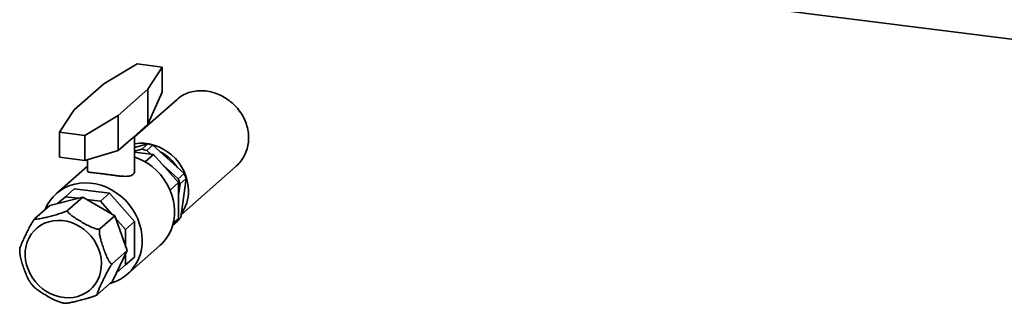
# Paper-space layout 'Blatt1' of a CAD drawing. Units: millimetres. Extents: x 0 to 14850, y 0 to 10500.
# Drawn here: x 9677 to 10261, y 2949 to 3117 of the extents above; entities that cross this region are included whole.
import ezdxf

# ---------------------------------------------------------------- set-up
doc = ezdxf.new("R2010")
doc.units = ezdxf.units.MM
doc.header["$LTSCALE"] = 25

psp = doc.layouts.new('Blatt1')

# ---------------------------------------------------------------- linework, layer by layer
at = {"color": 7, "linetype": 'Continuous', "lineweight": 35}
for p, q in [((9946.8, 3145.66), (10720.35, 3048.2)), ((9726.54, 3079.04), (9746.29, 3090.8)), ((9761.26, 3088.92), (9746.29, 3090.8)), ((9752.73, 3075.74), (9761.26, 3088.92)), ((9761.26, 3088.92), (9761.26, 3073.99)), ((9708.86, 3063.45), (9726.54, 3079.04)), ((9735.05, 3060.15), (9752.73, 3075.74)), ((9752.73, 3075.74), (9752.73, 3054.99)), ((9770.01, 3069.74), (9744.8, 3047.5)), ((9752.73, 3054.99), (9761.26, 3073.99)), ((9708.86, 3063.45), (9700.33, 3050.27)), ((9735.05, 3060.15), (9715.3, 3048.38)), ((9735.05, 3060.15), (9735.05, 3039.4)), ((9743.89, 3047.2), (9752.73, 3054.99)), ((9700.33, 3050.27), (9715.3, 3048.38)), ((9700.33, 3050.27), (9700.33, 3035.34)), ((9715.3, 3048.38), (9715.3, 3033.46)), ((9735.05, 3039.4), (9743.89, 3047.2)), ((9744.8, 3027.26), (9744.8, 3048)), ((9735.05, 3039.4), (9715.3, 3033.46)), ((9744.8, 3041.09), (9752.64, 3043.34)), ((9749.1, 3040.23), (9744.8, 3038.99)), ((9752.64, 3043.34), (9749.1, 3040.23)), ((9752.03, 3039.46), (9755.57, 3042.58)), ((9754.46, 3037.26), (9752.03, 3039.46)), ((9755.57, 3042.58), (9774.23, 3025.68)), ((9715.3, 3033.46), (9700.33, 3035.34)), ((9716.8, 3033.91), (9716.8, 3027.25)), ((9744.8, 3038.48), (9756.11, 3037.06)), ((9751.11, 3032.65), (9756.11, 3037.06)), ((9756.11, 3037.06), (9770.9, 3020.28)), ((9716.8, 3030.01), (9698.38, 3013.77)), ((9770.69, 3022.56), (9761.74, 3030.67)), ((9772.4, 3001.18), (9805.07, 3029.99)), ((9774.23, 3025.68), (9770.69, 3022.56)), ((9771.82, 3019.67), (9775.35, 3022.78)), ((9775.35, 3022.78), (9772.19, 2999.62)), ((9709.02, 3016.62), (9703.72, 3011.94)), ((9729.94, 3013.98), (9709.02, 3016.62)), ((9765.91, 3015.87), (9770.9, 3020.28)), ((9770.9, 3020.28), (9770.9, 2999.19)), ((9770.9, 3012.97), (9771.82, 3019.67)), ((9714.02, 3011.66), (9694.43, 3006.7)), ((9703.72, 3011.94), (9699.12, 3007.89)), ((9711.34, 3010.98), (9703.72, 3011.94)), ((9705.18, 3003.86), (9714.02, 3011.66)), ((9733.07, 3000.55), (9714.02, 3011.66)), ((9724.64, 3009.31), (9716.23, 3010.37)), ((9729.94, 3013.98), (9724.64, 3009.31)), ((9744.74, 2997.21), (9729.94, 3013.98)), ((9685.59, 2998.9), (9694.43, 3006.7)), ((9731.61, 3001.41), (9724.64, 3009.31)), ((9724.23, 2992.76), (9733.07, 3000.55)), ((9740.44, 2979.89), (9733.07, 3000.55)), ((9739.44, 2992.53), (9733.56, 2999.2)), ((9767.84, 2996.49), (9770.9, 2999.19)), ((9772.19, 2999.62), (9768.65, 2996.5)), ((9744.74, 2997.21), (9739.44, 2992.53)), ((9744.74, 2976.12), (9744.74, 2997.21)), ((9767.42, 2994.88), (9770.38, 2997.49)), ((9768.65, 2996.5), (9768.76, 2997.3)), ((9739.44, 2982.71), (9739.44, 2992.53)), ((9740.58, 2965.92), (9759.85, 2982.91)), ((9731.6, 2972.09), (9740.44, 2979.89)), ((9731.8, 2961.77), (9740.44, 2979.89)), ((9739.44, 2971.44), (9739.44, 2977.78)), ((9744.74, 2976.12), (9739.44, 2971.44)), ((9734.23, 2966.85), (9739.44, 2971.44)), ((9722.97, 2953.97), (9731.8, 2961.77))]:
    psp.add_line(p, q, dxfattribs=at)
at = {"color": 7, "linetype": 'Continuous', "lineweight": 35, "flags": 128}
for points in [[(9776.8, 3015.41), (9776.63, 3018.33), (9776.13, 3021.25), (9775.3, 3024.14), (9774.16, 3026.95), (9772.72, 3029.65), (9771, 3032.2), (9769.02, 3034.56), (9766.81, 3036.71), (9764.4, 3038.61), (9761.83, 3040.24), (9759.12, 3041.57), (9756.31, 3042.59), (9753.45, 3043.29), (9750.57, 3043.65), (9747.71, 3043.68), (9744.9, 3043.36), (9744.8, 3043.34)], [(9744.8, 3035.52), (9746.6, 3034.86), (9749.61, 3033.48), (9752.51, 3031.79), (9755.24, 3029.82), (9757.79, 3027.59), (9760.13, 3025.12), (9762.22, 3022.45), (9764.04, 3019.6), (9765.58, 3016.61), (9766.82, 3013.5), (9767.73, 3010.32), (9768.32, 3007.1), (9768.58, 3003.88), (9768.49, 3000.69), (9768.07, 2997.57), (9767.32, 2994.55), (9766.24, 2991.68), (9764.85, 2988.97), (9763.17, 2986.47), (9761.2, 2984.2), (9759.85, 2982.91)], [(9749.32, 2986.09), (9749.15, 2989.3), (9748.65, 2992.53), (9747.81, 2995.72), (9746.66, 2998.85), (9745.19, 3001.87), (9743.44, 3004.76), (9741.41, 3007.48), (9739.13, 3010), (9736.63, 3012.3), (9733.94, 3014.33), (9731.09, 3016.09), (9728.1, 3017.55), (9725.01, 3018.7), (9721.86, 3019.52), (9718.69, 3020.01), (9715.52, 3020.15), (9712.4, 3019.95), (9709.36, 3019.41), (9706.43, 3018.54), (9703.66, 3017.34), (9701.06, 3015.82), (9698.67, 3014.02), (9696.51, 3011.93), (9694.62, 3009.6), (9693, 3007.05), (9691.69, 3004.3), (9691.68, 3004.27)], [(9718, 2956.26), (9715.89, 2954.76), (9713.59, 2953.56), (9711.13, 2952.67), (9708.54, 2952.1), (9705.86, 2951.87), (9703.14, 2951.97), (9700.4, 2952.4), (9697.7, 2953.17), (9695.06, 2954.25), (9692.54, 2955.63), (9690.16, 2957.29), (9687.96, 2959.21), (9685.97, 2961.35), (9684.23, 2963.69), (9682.75, 2966.2), (9681.55, 2968.83), (9680.67, 2971.55), (9680.1, 2974.32), (9679.86, 2977.1), (9679.95, 2979.85), (9680.37, 2982.52), (9681.11, 2985.08), (9682.16, 2987.49), (9683.52, 2989.72), (9685.14, 2991.73), (9687.02, 2993.5), (9689.13, 2995), (9691.43, 2996.2), (9693.89, 2997.09), (9696.48, 2997.65), (9699.16, 2997.89), (9701.89, 2997.79), (9704.62, 2997.35), (9707.33, 2996.59), (9709.96, 2995.51), (9712.48, 2994.13), (9714.86, 2992.47), (9717.06, 2990.55), (9719.05, 2988.41), (9720.8, 2986.06), (9722.28, 2983.56), (9723.47, 2980.92), (9724.36, 2978.2), (9724.92, 2975.43), (9725.16, 2972.66), (9725.07, 2969.91), (9724.65, 2967.24), (9723.91, 2964.68), (9722.86, 2962.26), (9721.51, 2960.03), (9719.88, 2958.02), (9718, 2956.26)]]:
    psp.add_lwpolyline(points, dxfattribs=at)
at = {"color": 7, "linetype": 'Continuous', "lineweight": 35}
for centre, radius, start, end in [((9743.49, 3012.85), 27.94, 72.18966, 78.40173), ((9747.02, 3015.97), 27.94, 72.18966, 78.40173), ((9747.74, 3014.77), 26.77, 32.91626, 62.77832), ((9743.15, 3010.24), 30.18, 18.20112, 24.10208), ((9746.68, 3013.36), 30.18, 18.20112, 24.10208), ((9754.25, 3015.13), 22.55, 324.0131, 0.69715), ((9754.6, 3012.72), 21.93, 316.01367, 323.31443), ((9751.03, 3009.63), 21.97, 318.4041, 323.31079), ((9723.54, 2985.35), 25.79, 285.24345, 1.64538)]:
    psp.add_arc(centre, radius, start, end, dxfattribs=at)
for points, knots in [([(9770.07, 3069.68), (9770.36, 3069.97), (9771.59, 3071.18), (9774.22, 3072.69), (9777.89, 3074.16), (9781.84, 3074.9), (9786, 3074.95), (9790.17, 3074.3), (9794.32, 3072.97), (9798.25, 3071.01), (9801.92, 3068.45), (9805.17, 3065.38), (9807.94, 3061.85), (9810.11, 3058), (9811.65, 3053.87), (9812.48, 3049.66), (9812.58, 3045.4), (9811.97, 3041.3), (9810.65, 3037.39), (9808.65, 3033.9), (9806.73, 3031.41), (9805.36, 3030.32), (9805.02, 3030.06)], [0, 0, 0, 0, 0.017253, 0.071701, 0.124677, 0.179195, 0.232067, 0.286479, 0.339248, 0.393544, 0.446369, 0.500719, 0.553674, 0.608164, 0.661119, 0.715618, 0.768443, 0.822804, 0.875572, 0.929864, 0.982736, 1, 1, 1, 1]), ([(9743.89, 3025.2), (9743.6, 3024.99), (9743.01, 3024.56), (9741.74, 3024.2), (9740.23, 3024.02), (9738.47, 3024.02), (9736.47, 3024.15), (9734.27, 3024.4), (9731.88, 3024.72), (9729.48, 3025.05), (9727.11, 3025.37), (9724.96, 3025.65), (9723, 3025.87), (9721.29, 3026.06), (9719.8, 3026.22), (9718.56, 3026.39), (9717.59, 3026.57), (9717, 3026.84), (9716.74, 3027.05), (9716.81, 3027.24), (9716.81, 3027.25)], [0, 0, 0, 0, 0.055669, 0.113072, 0.168711, 0.225789, 0.284917, 0.345599, 0.407439, 0.471282, 0.529543, 0.589746, 0.644207, 0.700208, 0.755599, 0.812381, 0.872012, 0.933239, 0.995035, 1, 1, 1, 1]), ([(9744.75, 3027.26), (9744.75, 3027.01), (9744.75, 3026.36), (9744.39, 3025.69), (9744, 3025.31), (9743.89, 3025.2)], [0, 0, 0, 0, 0.311032, 0.80016, 1, 1, 1, 1]), ([(9685.59, 2998.9), (9685.5, 2998.81), (9685.32, 2998.62), (9684.88, 2998.03), (9684.16, 2996.91), (9683.04, 2994.98), (9681.73, 2992.47), (9680.36, 2989.72), (9679.07, 2987), (9678.01, 2984.66), (9677.2, 2982.72), (9676.75, 2981.48), (9676.69, 2981.02), (9676.67, 2980.9)], [0, 0, 0, 0, 0.029456, 0.05876, 0.109189, 0.201773, 0.337854, 0.477562, 0.620313, 0.764334, 0.855679, 0.962459, 1, 1, 1, 1]), ([(9705.18, 3003.86), (9705.07, 3003.78), (9704.86, 3003.63), (9704.2, 3003.29), (9702.99, 3002.78), (9700.88, 3002.04), (9698.16, 3001.22), (9695.18, 3000.4), (9692.24, 2999.66), (9689.73, 2999.09), (9687.62, 2998.68), (9686.3, 2998.51), (9685.61, 2998.54), (9685.39, 2998.66), (9685.53, 2998.83), (9685.59, 2998.9)], [0, 0, 0, 0, 0.027271, 0.054402, 0.101091, 0.186808, 0.312796, 0.442143, 0.574307, 0.707646, 0.792216, 0.891076, 0.929951, 0.969163, 1, 1, 1, 1]), ([(9724.23, 2992.76), (9724.13, 2992.7), (9723.92, 2992.58), (9723.27, 2992.56), (9722.08, 2992.77), (9720.02, 2993.49), (9717.37, 2994.73), (9714.47, 2996.28), (9711.61, 2997.96), (9709.16, 2999.53), (9707.12, 3001.02), (9705.84, 3002.13), (9705.18, 3003.01), (9704.97, 3003.54), (9705.11, 3003.76), (9705.18, 3003.86)], [0, 0, 0, 0, 0.027271, 0.054402, 0.101091, 0.186808, 0.312796, 0.442143, 0.574307, 0.707646, 0.792216, 0.891076, 0.929951, 0.969163, 1, 1, 1, 1]), ([(9731.6, 2972.09), (9731.51, 2972.04), (9731.33, 2971.94), (9730.91, 2972.12), (9730.25, 2972.76), (9729.25, 2974.35), (9728.1, 2976.81), (9726.92, 2979.77), (9725.82, 2982.89), (9724.93, 2985.73), (9724.27, 2988.35), (9723.93, 2990.23), (9723.88, 2991.61), (9723.96, 2992.39), (9724.15, 2992.64), (9724.23, 2992.76)], [0, 0, 0, 0, 0.027271, 0.054402, 0.101091, 0.186808, 0.312796, 0.442143, 0.574307, 0.707646, 0.792216, 0.891076, 0.929951, 0.969163, 1, 1, 1, 1]), ([(9676.68, 2980.9), (9676.67, 2980.83), (9676.61, 2980.33), (9676.64, 2979.81), (9676.66, 2979.37)], [0, 0, 0, 0, 0.1450633, 1, 1, 1, 1]), ([(9676.64, 2979.37), (9676.64, 2979.22), (9676.62, 2978.43), (9676.98, 2976.43), (9677.68, 2973.63), (9678.69, 2970.49), (9679.8, 2967.38), (9680.88, 2964.73), (9681.91, 2962.49), (9682.59, 2961.48), (9682.94, 2960.95)], [0, 0, 0, 0, 0.025446, 0.132456, 0.289741, 0.451218, 0.616213, 0.782675, 0.888253, 1, 1, 1, 1]), ([(9722.97, 2953.97), (9722.89, 2953.92), (9722.75, 2953.82), (9722.65, 2953.94), (9722.71, 2954.47), (9723.17, 2955.83), (9724.06, 2957.96), (9725.24, 2960.55), (9726.55, 2963.28), (9727.8, 2965.78), (9729.02, 2968.1), (9729.97, 2969.78), (9730.76, 2971.03), (9731.25, 2971.73), (9731.5, 2971.98), (9731.6, 2972.09)], [0, 0, 0, 0, 0.027271, 0.054402, 0.101091, 0.186808, 0.312796, 0.442143, 0.574307, 0.707646, 0.792216, 0.891076, 0.929951, 0.969163, 1, 1, 1, 1]), ([(9682.93, 2960.95), (9683.49, 2960.2), (9684.13, 2959.35), (9684.88, 2958.6), (9684.97, 2958.51)], [0, 0, 0, 0, 0.880255, 1, 1, 1, 1]), ([(9684.98, 2958.52), (9685.31, 2958.19), (9686.26, 2957.22), (9688.44, 2955.71), (9691.13, 2953.99), (9694.01, 2952.32), (9696.65, 2950.92), (9699.1, 2949.8), (9700.77, 2949.15), (9701.68, 2948.97), (9701.85, 2948.94)], [0, 0, 0, 0, 0.0841109, 0.2427969, 0.405712, 0.5721763, 0.7401207, 0.846639, 0.9711565, 1, 1, 1, 1]), ([(9703.58, 2948.67), (9703.64, 2948.66), (9703.97, 2948.59), (9705.37, 2948.78), (9707.61, 2949.21), (9710.42, 2949.87), (9713.37, 2950.62), (9716.08, 2951.36), (9718.6, 2952.13), (9720.42, 2952.75), (9721.79, 2953.31), (9722.56, 2953.68), (9722.84, 2953.88), (9722.97, 2953.97)], [0, 0, 0, 0, 0.0217942, 0.1150727, 0.2521752, 0.3929315, 0.5367543, 0.6818559, 0.7738862, 0.8814676, 0.9237722, 0.9664429, 1, 1, 1, 1]), ([(9701.85, 2948.96), (9702.17, 2948.88), (9702.75, 2948.74), (9703.33, 2948.7), (9703.58, 2948.68)], [0, 0, 0, 0, 0.561318, 1, 1, 1, 1])]:
    psp.add_open_spline(points, degree=3, knots=knots, dxfattribs=at)

doc.saveas('drawing.dxf')
